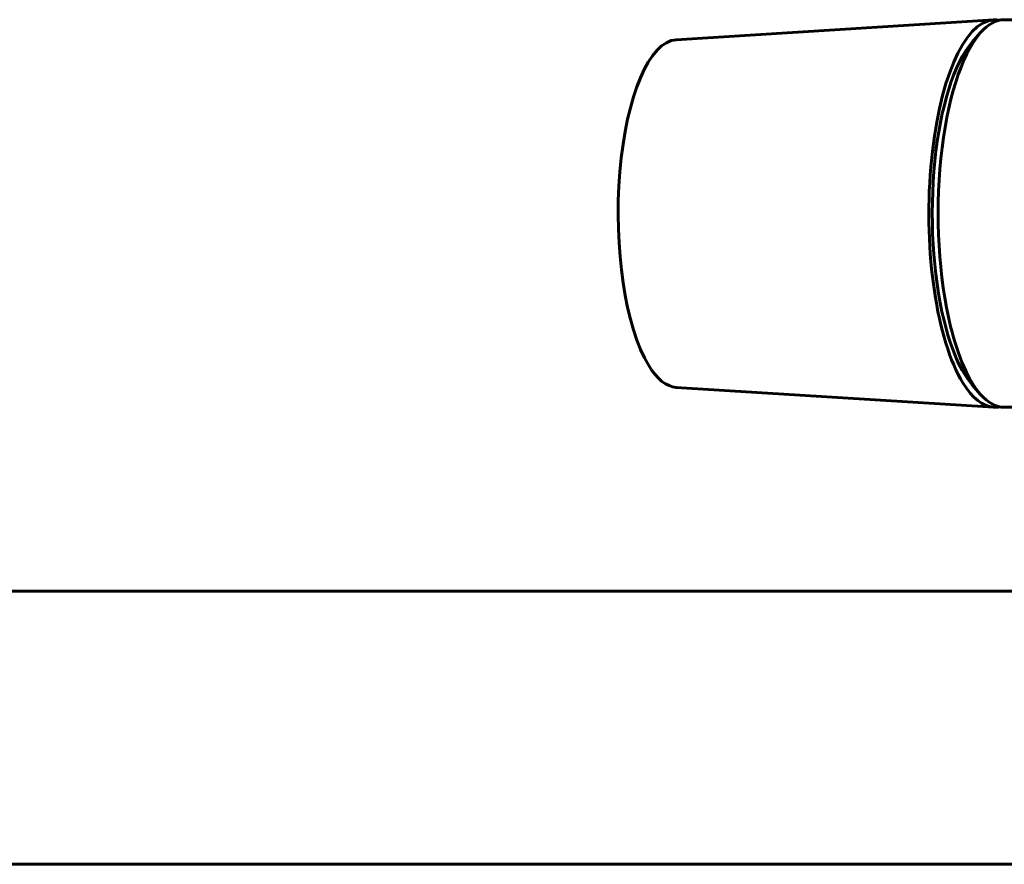
# Model space of a CAD drawing. Units: millimetres. Extents: x -7722 to 8308, y -3665 to 2740.
# Drawn here: x 6077 to 6176, y -1663 to -1578 of the extents above; entities that cross this region are included whole.
import ezdxf

# ---------------------------------------------------------------- set-up
doc = ezdxf.new("R2010")
doc.units = ezdxf.units.MM
doc.linetypes.add('K5LT_BASIC', pattern=[0])

msp = doc.modelspace()

# ---------------------------------------------------------------- linework, layer by layer
at = {"color": 5, "linetype": 'K5LT_BASIC', "lineweight": 60, "true_color": 0x0000ff}
for p, q in [((6174.704, -1577.864), (6142.759, -1579.864)), ((6175.786, -1577.86), (6183.306, -1577.86)), ((6173.371, -1579.19), (6172.555, -1580.121)), ((6174.704, -1616.855), (6142.759, -1614.856)), ((6173.371, -1615.53), (6172.555, -1614.598)), ((6175.786, -1616.86), (6183.306, -1616.86)), ((6250.625, -1635.36), (5806.586, -1635.36)), ((6248.881, -1662.86), (5917.32, -1662.86))]:
    msp.add_line(p, q, dxfattribs=at)
for centre, major_axis, start_param, end_param in [((6174.846, -1597.36), (0, -19.5), 3.162947, 5.776506), ((6175.786, -1597.36), (0, 19.5), 0, 0.371472), ((6174.846, -1597.36), (0, -19.5), 3.070895, 3.162947), ((6142.886, -1597.36), (0, -17.5), 3.162947, 5.776506), ((6175.786, -1597.36), (0, 19.5), 0.371472, 2.192724), ((6174.846, -1597.36), (0, 18.5), 0.371472, 2.192724), ((6174.846, -1597.36), (0, 18.5), 2.192724, 2.77012), ((6175.786, -1597.36), (0, -19.5), 5.334317, 5.911713), ((6142.886, -1597.36), (0, -17.5), 5.776506, 6.261831), ((6174.846, -1597.36), (0, -19.5), 5.776506, 6.261831), ((6175.786, -1597.36), (0, -19.5), 5.911713, 6.283185), ((6174.846, -1597.36), (0, -19.5), 6.261831, 6.353883)]:
    msp.add_ellipse(centre, major_axis=major_axis, ratio=0.341205, start_param=start_param, end_param=end_param, dxfattribs=at)

doc.saveas('drawing.dxf')
